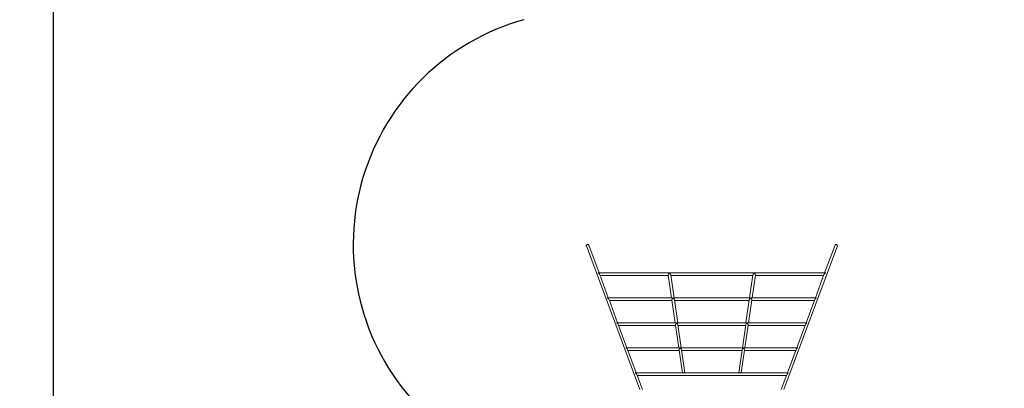
# Model space of a CAD drawing. Units: millimetres. Extents: x 31080 to 46392, y 8771 to 27011.
# Drawn here: x 31080 to 37416, y 19979 to 22348 of the extents above; entities that cross this region are included whole.
import ezdxf

# ---------------------------------------------------------------- set-up
doc = ezdxf.new("R2010")
doc.units = ezdxf.units.MM
doc.header["$PDSIZE"] = -1
doc.layers.get('0').update_dxf_attribs({"color": 1})
for name, color, linetype in [('SAFETY_AREA', 3, 'Continuous'), ('TIPTAP', 6, 'Continuous'), ('TIPTAP_DIM', 9, 'Continuous')]:
    doc.layers.add(name, color=color, linetype=linetype)
doc.styles.get("Standard").update_dxf_attribs({"font": 'arial.ttf'})
doc.dimstyles.new('0000000028386F98', dxfattribs={"dimscale": 100, "dimtxt": 1, "dimasz": 1, "dimexe": 1, "dimexo": 1, "dimgap": 1, "dimtad": 1, "dimdec": 0, "dimtxsty": 'Standard', "dimblk": 'OBLIQUE', "dimcen": 2.5, "dimdle": 1, "dimadec": 0, "dimazin": 0, "dimtfac": 1, "dimtdec": 0, "dimtmove": 0, "dimatfit": 3, "dimldrblk": 'OBLIQUE', "dimfxl": 0, "dimarcsym": 0})

# ---------------------------------------------------------------- blocks, each defined once
blk = doc.blocks.new('LM330-4_top')
at = {"layer": 'SAFETY_AREA', "linetype": 'Continuous'}
blk.add_arc((-4712, 1961.1), 1500, 105.58399, 221.0952, dxfattribs=at)
at = {"layer": 'TIPTAP', "linetype": 'Continuous', "lineweight": 15}
for p, q in [((-4711.7, 1952.1), (-4367.7, 1028.3)), ((-4630.1, 1778.8), (-4696.7, 1957.7)), ((-3440.8, 1028.3), (-3096.7, 1952.1)), ((-3111.7, 1957.7), (-3178.4, 1778.8)), ((-3176.9, 1778.8), (-4631.6, 1778.8)), ((-4570.3, 1618.1), (-4625.9, 1767.5)), ((-4624.1, 1762.8), (-4184.4, 1762.8)), ((-4184.8, 1765), (-4163.4, 1618.1)), ((-4147.3, 1618.1), (-4168.8, 1766.3)), ((-4168.3, 1762.8), (-3640.2, 1762.8)), ((-3639.7, 1766.3), (-3661.2, 1618.1)), ((-3645, 1618.1), (-3623.7, 1765)), ((-3624, 1762.8), (-3184.3, 1762.8)), ((-3182.6, 1767.5), (-3238.2, 1618.1)), ((-4159.8, 1618.1), (-4571.8, 1618.1)), ((-4510.4, 1457.4), (-4566, 1606.8)), ((-4564.3, 1602.1), (-4161.1, 1602.1)), ((-4161.4, 1604.3), (-4140.1, 1457.4)), ((-3659, 1618.1), (-4149.5, 1618.1)), ((-4124, 1457.4), (-4145.5, 1605.6)), ((-4145, 1602.1), (-3663.5, 1602.1)), ((-3663, 1605.6), (-3684.5, 1457.4)), ((-3668.4, 1457.4), (-3647, 1604.3)), ((-3236.7, 1618.1), (-3648.6, 1618.1)), ((-3647.4, 1602.1), (-3244.2, 1602.1)), ((-3242.4, 1606.8), (-3298.1, 1457.4)), ((-4136.5, 1457.4), (-4511.9, 1457.4)), ((-3682.3, 1457.4), (-4126.2, 1457.4)), ((-3296.6, 1457.4), (-3672, 1457.4)), ((-4450.6, 1296.7), (-4506.2, 1446.1)), ((-4504.5, 1441.4), (-4137.8, 1441.4)), ((-4138.1, 1443.6), (-4116.8, 1296.7)), ((-4100.6, 1296.7), (-4122.2, 1444.9)), ((-4121.6, 1441.4), (-3686.9, 1441.4)), ((-3686.3, 1444.9), (-3707.8, 1296.7)), ((-3691.7, 1296.7), (-3670.4, 1443.6)), ((-3670.7, 1441.4), (-3304, 1441.4)), ((-3302.3, 1446.1), (-3357.9, 1296.7)), ((-4113.2, 1296.7), (-4452.1, 1296.7)), ((-4390.7, 1136), (-4446.3, 1285.4)), ((-4444.6, 1280.7), (-4114.5, 1280.7)), ((-4114.8, 1282.9), (-4093.5, 1136)), ((-3705.6, 1296.7), (-4102.9, 1296.7)), ((-4077.3, 1136), (-4098.8, 1284.2)), ((-4098.3, 1280.7), (-3710.2, 1280.7)), ((-3709.7, 1284.2), (-3731.2, 1136)), ((-3715, 1136), (-3693.7, 1282.9)), ((-3356.4, 1296.7), (-3695.3, 1296.7)), ((-3694, 1280.7), (-3363.9, 1280.7)), ((-3362.1, 1285.4), (-3417.8, 1136)), ((-4089.9, 1136), (-4392.2, 1136)), ((-4350.6, 1028.3), (-4386.5, 1124.7)), ((-4384.8, 1120), (-3423.7, 1120)), ((-3728.9, 1136), (-4079.6, 1136)), ((-3416.3, 1136), (-3718.6, 1136)), ((-3422, 1124.7), (-3457.9, 1028.3))]:
    blk.add_line(p, q, dxfattribs=at)
at = {"layer": 'TIPTAP', "linetype": 'Continuous', "lineweight": 15, "flags": 128}
for points in [[(-4711.7, 1952.1), (-4712, 1953.4), (-4711.9, 1954.7), (-4711.5, 1956.1), (-4710.7, 1957.4), (-4709.6, 1958.5), (-4708.3, 1959.6), (-4706.7, 1960.3), (-4705.1, 1960.9), (-4703.4, 1961.1), (-4701.8, 1961.1), (-4700.2, 1960.8), (-4698.9, 1960.2), (-4697.8, 1959.3), (-4697, 1958.3), (-4696.7, 1957.7)], [(-3096.7, 1952.1), (-3096.5, 1953.4), (-3096.6, 1954.7), (-3097, 1956.1), (-3097.8, 1957.4), (-3098.9, 1958.5), (-3100.2, 1959.6), (-3101.8, 1960.3), (-3103.4, 1960.9), (-3105.1, 1961.1), (-3106.7, 1961.1), (-3108.3, 1960.8), (-3109.6, 1960.2), (-3110.7, 1959.3), (-3111.5, 1958.3), (-3111.7, 1957.7)]]:
    blk.add_lwpolyline(points, dxfattribs=at)
at = {"layer": 'TIPTAP', "linetype": 'Continuous', "lineweight": 15}
for centre, start, end in [((-4176.7, 1765.4), 84.13642, 104.66893), ((-3631.7, 1765.4), 75.33089, 95.86376)]:
    blk.add_arc(centre, 10.4, start, end, dxfattribs=at)
for centre, major_axis, ratio, start_param, end_param in [((-4635.7, 1770.8), (5.31, 7.64), 0.446889, 0.30101, 0.999141), ((-4635.7, 1770.8), (9.69, -6.73), 0.446889, 0.571655, 1.871806), ((-4177.5, 1770.8), (6.43, 7.43), 0.463185, 1.334907, 2.760377), ((-4177.5, 1770.8), (8.15, -7.05), 0.463185, 0.491449, 1.740618), ((-3631, 1770.8), (8.15, 7.05), 0.463185, 1.400975, 2.650143), ((-3631, 1770.8), (-6.43, 7.43), 0.463185, 3.522808, 4.948278), ((-3172.8, 1770.8), (9.69, 6.73), 0.446889, 1.269787, 2.569938), ((-3172.8, 1770.8), (-5.31, 7.64), 0.446889, 5.284044, 5.982176), ((-4575.8, 1610.1), (5.31, 7.64), 0.446889, 0.30101, 0.999141), ((-4575.8, 1610.1), (9.69, -6.73), 0.446889, 0.571655, 1.871806), ((-4154.2, 1610.1), (6.43, 7.43), 0.463185, 1.079347, 2.760377), ((-4154.2, 1610.1), (8.15, -7.05), 0.463185, 1.952012, 2.650143), ((-4154.2, 1610.1), (6.43, 7.43), 0.463185, 0.381215, 1.079347), ((-4154.2, 1610.1), (8.15, -7.05), 0.463185, 0.491449, 1.952012), ((-3654.3, 1610.1), (8.15, 7.05), 0.463185, 1.189581, 2.650143), ((-3654.3, 1610.1), (-6.43, 7.43), 0.463185, 5.203838, 5.90197), ((-3654.3, 1610.1), (8.15, 7.05), 0.463185, 0.491449, 1.189581), ((-3654.3, 1610.1), (-6.43, 7.43), 0.463185, 3.522808, 5.203838), ((-3232.7, 1610.1), (9.69, 6.73), 0.446889, 1.269787, 2.569938), ((-3232.7, 1610.1), (-5.31, 7.64), 0.446889, 5.284044, 5.982176), ((-4516, 1449.4), (5.31, 7.64), 0.446889, 0.30101, 0.999141), ((-4130.9, 1449.4), (8.15, -7.05), 0.463185, 1.952012, 2.650143), ((-4130.9, 1449.4), (6.43, 7.43), 0.463185, 0.381215, 1.079347), ((-3677.6, 1449.4), (-6.43, 7.43), 0.463185, 5.203838, 5.90197), ((-3677.6, 1449.4), (8.15, 7.05), 0.463185, 0.491449, 1.189581), ((-3292.5, 1449.4), (-5.31, 7.64), 0.446889, 5.284044, 5.982176), ((-4516, 1449.4), (9.69, -6.73), 0.446889, 0.571655, 1.871806), ((-4130.9, 1449.4), (6.43, 7.43), 0.463185, 1.079347, 2.760377), ((-4130.9, 1449.4), (8.15, -7.05), 0.463185, 0.491449, 1.952012), ((-3677.6, 1449.4), (8.15, 7.05), 0.463185, 1.189581, 2.650143), ((-3677.6, 1449.4), (-6.43, 7.43), 0.463185, 3.522808, 5.203838), ((-3292.5, 1449.4), (9.69, 6.73), 0.446889, 1.269787, 2.569938), ((-4456.1, 1288.7), (5.31, 7.64), 0.446889, 0.30101, 0.999141), ((-4456.1, 1288.7), (9.69, -6.73), 0.446889, 0.571655, 1.871806), ((-4107.6, 1288.7), (6.43, 7.43), 0.463185, 1.079347, 2.760377), ((-4107.6, 1288.7), (8.15, -7.05), 0.463185, 1.952012, 2.650143), ((-4107.6, 1288.7), (6.43, 7.43), 0.463185, 0.381215, 1.079347), ((-4107.6, 1288.7), (8.15, -7.05), 0.463185, 0.491449, 1.952012), ((-3700.9, 1288.7), (8.15, 7.05), 0.463185, 1.189581, 2.650143), ((-3700.9, 1288.7), (-6.43, 7.43), 0.463185, 5.203838, 5.90197), ((-3700.9, 1288.7), (8.15, 7.05), 0.463185, 0.491449, 1.189581), ((-3700.9, 1288.7), (-6.43, 7.43), 0.463185, 3.522808, 5.203838), ((-3352.4, 1288.7), (9.69, 6.73), 0.446889, 1.269787, 2.569938), ((-3352.4, 1288.7), (-5.31, 7.64), 0.446889, 5.284044, 5.982176), ((-4396.3, 1128), (5.31, 7.64), 0.446889, 0.30101, 0.999141), ((-4396.3, 1128), (9.69, -6.73), 0.446889, 0.571655, 1.871806), ((-4084.2, 1128), (8.15, -7.05), 0.463185, 1.952012, 2.650143), ((-4084.2, 1128), (6.43, 7.43), 0.463185, 0.381215, 1.079347), ((-3724.2, 1128), (-6.43, 7.43), 0.463185, 5.203838, 5.90197), ((-3724.2, 1128), (8.15, 7.05), 0.463185, 0.491449, 1.189581), ((-3412.2, 1128), (9.69, 6.73), 0.446889, 1.269787, 2.569938), ((-3412.2, 1128), (-5.31, 7.64), 0.446889, 5.284044, 5.982176)]:
    blk.add_ellipse(centre, major_axis=major_axis, ratio=ratio, start_param=start_param, end_param=end_param, dxfattribs=at)
blk = doc.blocks.new('_Oblique')
at = {"color": 0, "linetype": 'ByBlock', "lineweight": -2}
blk.add_line((-0.5, -0.5), (0.5, 0.5), dxfattribs=at)
blk = doc.blocks.new('*D10')
at = {"layer": 'Defpoints', "color": 0}
for p in [(46291.7, 23147.3), (32412.4, 17147.4), (46291.7, 8870.8)]:
    blk.add_point(p, dxfattribs=at)
at = {"layer": 'TIPTAP_DIM', "color": 0, "linetype": 'ByBlock', "lineweight": -2}
for p, q in [((32412.4, 8970.8), (32412.4, 8770.8)), ((46291.7, 8970.8), (46291.7, 8770.8)), ((32312.4, 8870.8), (46391.7, 8870.8))]:
    blk.add_line(p, q, dxfattribs=at)
at = {"layer": 'TIPTAP_DIM', "color": 0, "lineweight": -2, "xscale": 100, "yscale": 100, "zscale": 100, "rotation": 180}
blk.add_blockref('_Oblique', (32412.4, 8870.8), dxfattribs=at)
at = {"layer": 'TIPTAP_DIM', "color": 0, "lineweight": -2, "xscale": 100, "yscale": 100, "zscale": 100}
blk.add_blockref('_Oblique', (46291.7, 8870.8), dxfattribs=at)
at = {"layer": 'TIPTAP_DIM', "color": 0, "insert": (39352, 9021.9), "char_height": 100, "attachment_point": 5}
blk.add_mtext('13879', dxfattribs=at)
blk = doc.blocks.new('*D11')
at = {"layer": 'Defpoints', "color": 0}
for p in [(31296.5, 26910.7), (41504.3, 26910.7), (42354.3, 9822.9)]:
    blk.add_point(p, dxfattribs=at)
at = {"layer": 'TIPTAP_DIM', "color": 0, "linetype": 'ByBlock', "lineweight": -2}
for p, q in [((31296.5, 9722.9), (31296.5, 27010.7)), ((31396.5, 26910.7), (31196.5, 26910.7)), ((31396.5, 9822.9), (31196.5, 9822.9))]:
    blk.add_line(p, q, dxfattribs=at)
at = {"layer": 'TIPTAP_DIM', "color": 0, "lineweight": -2, "xscale": 100, "yscale": 100, "zscale": 100}
for p, rotation in [((31296.5, 26910.7), 90), ((31296.5, 9822.9), 270)]:
    blk.add_blockref('_Oblique', p, dxfattribs=dict(at, rotation=rotation))
at = {"layer": 'TIPTAP_DIM', "color": 0, "insert": (31145.4, 18366.8), "char_height": 100, "attachment_point": 5, "rotation": 90}
blk.add_mtext('17088', dxfattribs=at)

msp = doc.modelspace()

# ---------------------------------------------------------------- block references
at = {"layer": 'TIPTAP_DIM'}
msp.add_blockref('LM330-4_top', (39437.9, 18942.3), dxfattribs=at)

# ---------------------------------------------------------------- dimensions: what is measured, and where the dimension line sits
dim = msp.add_linear_dim(base=(31296.5, 26910.7), p1=(42354.3, 9822.9), p2=(41504.3, 26910.7), angle=90, dimstyle='0000000028386F98', dxfattribs=at)
dim.commit()
dim.dimension.update_dxf_attribs({"geometry": '*D11', "text_midpoint": (31145.4, 18366.8)})
dim = msp.add_linear_dim(base=(46291.7, 8870.8), p1=(32412.4, 17147.4), p2=(46291.7, 23147.3), dimstyle='0000000028386F98', dxfattribs=at)
dim.commit()
dim.dimension.update_dxf_attribs({"geometry": '*D10', "text_midpoint": (39352, 9021.9)})

doc.saveas('drawing.dxf')
